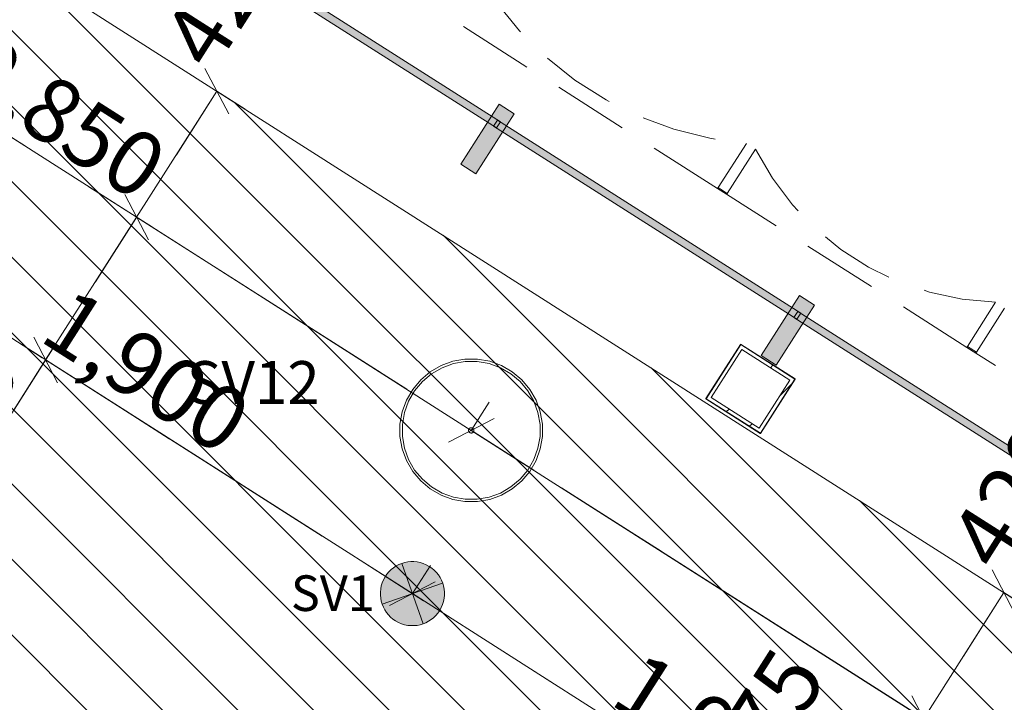
# Model space of a CAD drawing. Units: millimetres. Extents: x -53492 to 112663, y -1880 to 92971.
# Drawn here: x -18062 to -15298, y 73899 to 75816 of the extents above; entities that cross this region are included whole.
import ezdxf
from ezdxf.enums import TextEntityAlignment as Align

# ---------------------------------------------------------------- set-up
doc = ezdxf.new("R2010")
doc.units = ezdxf.units.MM
doc.header["$MEASUREMENT"] = 0
doc.linetypes.add('Dashed', pattern=[423.333333, 211.666667, -211.666667])
doc.linetypes.add('Hidden Line', pattern=[317.5, 211.666667, -105.833333])
for name, color, linetype in [('AR - KLF', 7, 'Continuous'), ('AR - POSTID', 7, 'Continuous'), ('AR - VÄLISSEINAD VIIMISTLUS', 7, 'Continuous'), ('SA - RIPPLAED', 7, 'Continuous'), ('SA - VALGUSTID', 7, 'Continuous'), ('SA - VALGUSTID - mõõdud', 7, 'Continuous'), ('SA - VIIMISTLUS - sein 3D', 7, 'Continuous')]:
    doc.layers.add(name, color=color, linetype=linetype)
for name, color, linetype, lineweight, true_color in [('AR - KLF_Pen_No__165', 7, 'Continuous', 13, 0xb6b6b6), ('AR - KLF_Pen_No__166', 7, 'Continuous', 13, 0xb6b6b6), ('AR - KLF_Pen_No__87', 7, 'Continuous', 9, 0x8a8a8a), ('AR - POSTID_Pen_No__166', 7, 'Continuous', 13, 0xb6b6b6), ('AR - POSTID_Pen_No__87', 7, 'Continuous', 9, 0x8a8a8a), ('AR - VÄLISSEINAD VIIMISTLUS_Pen_No__87', 7, 'Continuous', 9, 0x8a8a8a), ('SA - RIPPLAED_Pen_No__87', 7, 'Continuous', 9, 0x8a8a8a), ('SA - VALGUSTID - mõõdud_Pen_No__87', 7, 'Continuous', 9, 0x8a8a8a), ('SA - VALGUSTID - tähised_Pen_No__17', 7, 'Continuous', 18, 0xdcd214), ('SA - VALGUSTID_Pen_No__17', 7, 'Continuous', 18, 0xdcd214), ('SA - VALGUSTID_Pen_No__87', 7, 'Continuous', 9, 0x8a8a8a), ('SA - VIIMISTLUS - sein 3D_Pen_No__87', 7, 'Continuous', 9, 0x8a8a8a)]:
    doc.layers.add(name, color=color, linetype=linetype, lineweight=lineweight, true_color=true_color)
doc.layers.add('SA - RIPPLAED_Pen_No__229', color=4, linetype='Continuous', lineweight=0)
doc.layers.add('SA - VALGUSTID_Pen_No__77', color=190, linetype='Continuous', lineweight=20)
doc.styles.add('GENERATED_STYLE_1', font='txt')
doc.styles.add('GENERATED_STYLE_3', font='arial.ttf')
doc.styles.add('GENERATED_STYLE_4', font='txt')
doc.dimstyles.new('GENERATED_STYLE__1', dxfattribs={"dimtxt": 179.999995, "dimasz": 95, "dimexe": 0.18, "dimexo": 300, "dimgap": 0, "dimtad": 1, "dimdec": 0, "dimzin": 0, "dimdsep": 46, "dimtxsty": 'GENERATED_STYLE_4', "dimblk": 'ARROWHEAD_2', "dimblk1": 'ARROWHEAD_2', "dimblk2": 'ARROWHEAD_2', "dimcen": 0.09, "dimclrd": 256, "dimclre": 256, "dimclrt": 256, "dimazin": 0, "dimtfac": 1, "dimtdec": 4, "dimtmove": 0, "dimatfit": 3, "dimfxl": 0, "dimtolj": 1, "dimtzin": 0, "dimarcsym": 0})

# ---------------------------------------------------------------- blocks, each defined once
blk = doc.blocks.new('Slab_37_1', base_point=(-21107.9, 75785.3))
at = {"layer": 'SA - RIPPLAED_Pen_No__229', "linetype": 'Continuous', "lineweight": 0}
h = blk.add_hatch(dxfattribs=at)
h.set_pattern_fill('__ÜLDINE___Ripplaed_0001', color=4, style=0, pattern_type=2)
h.set_pattern_definition([(135, (0, 0), (106.06602, 106.06602), [])])
h.paths.add_polyline_path([(-21107.9, 75785.3), (-8815.4, 67954.1), (-9116.5, 67482.2), (-5725.7, 65322), (-4463.1, 67303.8), (-20146.1, 77294.9)])
at = {"layer": 'SA - RIPPLAED_Pen_No__87', "color": 252, "linetype": 'Continuous', "lineweight": 9, "true_color": 0x8a8a8a, "flags": 128}
blk.add_lwpolyline([(-21107.9, 75785.3), (-8815.4, 67954.1), (-9116.5, 67482.2), (-5725.7, 65322), (-4463.1, 67303.8), (-20146.1, 77294.9)], close=True, dxfattribs=at)
blk = doc.blocks.new('Morph_5_1')
at = {"layer": 'SA - VALGUSTID_Pen_No__17', "color": 52, "linetype": 'Continuous', "lineweight": 18, "true_color": 0xdcd214, "flags": 128}
for points in [[(-16976.4, 74577.4), (-16988.4, 74610.3), (-16994.5, 74644.7), (-16994.5, 74679.7), (-16988.4, 74714.2), (-16976.4, 74747.1), (-16958.9, 74777.4), (-16936.4, 74804.2), (-16909.6, 74826.7), (-16879.3, 74844.2), (-16846.4, 74856.2), (-16812, 74862.2), (-16777, 74862.2), (-16742.5, 74856.2), (-16709.6, 74844.2), (-16679.3, 74826.7), (-16652.5, 74804.2), (-16630, 74777.4), (-16612.5, 74747.1), (-16600.5, 74714.2), (-16594.4, 74679.7), (-16594.4, 74644.7), (-16600.5, 74610.3), (-16612.5, 74577.4), (-16630, 74547.1), (-16652.5, 74520.3), (-16679.3, 74497.8), (-16709.6, 74480.3), (-16742.5, 74468.3), (-16777, 74462.2), (-16812, 74462.2), (-16846.4, 74468.3), (-16879.3, 74480.3), (-16909.6, 74497.8), (-16936.4, 74520.3), (-16958.9, 74547.1)], [(-16987.8, 74645.3), (-16987.8, 74679.1), (-16981.9, 74712.5), (-16970.4, 74744.2), (-16953.4, 74773.5), (-16931.7, 74799.5), (-16905.8, 74821.2), (-16876.5, 74838.1), (-16844.7, 74849.7), (-16811.4, 74855.6), (-16777.5, 74855.6), (-16744.2, 74849.7), (-16712.4, 74838.1), (-16683.1, 74821.2), (-16657.2, 74799.5), (-16635.5, 74773.5), (-16618.6, 74744.2), (-16607, 74712.5), (-16601.1, 74679.1), (-16601.1, 74645.3), (-16607, 74612), (-16618.6, 74580.2), (-16635.5, 74550.9), (-16657.2, 74525), (-16683.1, 74503.2), (-16712.4, 74486.3), (-16744.2, 74474.8), (-16777.5, 74468.9), (-16811.4, 74468.9), (-16844.7, 74474.8), (-16876.5, 74486.3), (-16905.8, 74503.2), (-16931.7, 74525), (-16953.4, 74550.9), (-16970.4, 74580.2), (-16981.9, 74612)]]:
    blk.add_lwpolyline(points, close=True, dxfattribs=at)
blk = doc.blocks.new('Curtain Wall_64_1')
at = {"layer": 'AR - VÄLISSEINAD VIIMISTLUS_Pen_No__87', "color": 252, "linetype": 'Hidden Line', "lineweight": 9, "true_color": 0x8a8a8a, "flags": 128}
for points in [[(-16781, 75951.4), (-16724.3, 75864.4), (-16658.7, 75783.8), (-16584.8, 75710.7), (-16503.7, 75645.9), (-16416, 75590.1), (-16323, 75543.9), (-16225.5, 75507.9), (-16124.8, 75482.4), (-16021.9, 75467.9)], [(-16102.5, 75341.3), (-16861.6, 75824.9)], [(-16021.9, 75467.9), (-16100.9, 75343.9)], [(-16075.6, 75327.8), (-15996.6, 75451.7)], [(-15996.6, 75451.7), (-15948.8, 75370.3), (-15892.4, 75295.7), (-15828.1, 75228.6), (-15756.6, 75170), (-15678.7, 75120.4), (-15595.3, 75080.3), (-15507.4, 75050.4), (-15415.9, 75030.8), (-15321.9, 75021.9)], [(-16102.5, 75341.3), (-16100.9, 75343.9)], [(-16100.9, 75343.9), (-16075.6, 75327.8)], [(-16077.2, 75325.2), (-16102.5, 75341.3)], [(-16075.6, 75327.8), (-16077.2, 75325.2)], [(-15402.5, 74895.4), (-16077.2, 75325.2)], [(-15321.9, 75021.9), (-15400.9, 74897.9)], [(-15375.6, 74881.8), (-15296.6, 75005.8)], [(-15402.5, 74895.4), (-15400.9, 74897.9)], [(-15377.2, 74879.3), (-15402.5, 74895.4)], [(-15400.9, 74897.9), (-15375.6, 74881.8)], [(-15375.6, 74881.8), (-15377.2, 74879.3)], [(-14786.8, 74503.2), (-15377.2, 74879.3)]]:
    blk.add_lwpolyline(points, dxfattribs=at)
blk = doc.blocks.new('Curtain Wall_70_1')
at = {"layer": 'AR - KLF_Pen_No__165', "linetype": 'Continuous', "lineweight": 0, "true_color": 0x2d2d2d}
for points in [[(-16712.6, 75528.4), (-17564.4, 76071.1), (-17575.1, 76054.2), (-16723.3, 75511.5)], [(-15869.2, 74991.1), (-16721, 75533.8), (-16731.7, 75516.9), (-15879.9, 74974.2)], [(-15025.8, 74453.8), (-15877.6, 74996.5), (-15888.3, 74979.6), (-15036.5, 74436.9)]]:
    blk.add_hatch(color=250, dxfattribs=at).paths.add_polyline_path(points)
at = {"layer": 'AR - KLF_Pen_No__166', "linetype": 'Continuous', "lineweight": 13, "true_color": 0xb6b6b6}
for points in [[(-16716.4, 75578.3), (-16823.8, 75409.6), (-16781.7, 75382.7), (-16674.2, 75551.4)], [(-15873, 75041), (-15980.4, 74872.3), (-15938.3, 74845.4), (-15830.8, 75014.1)]]:
    blk.add_hatch(color=253, dxfattribs=at).paths.add_polyline_path(points)
at = {"layer": 'AR - KLF_Pen_No__87', "color": 252, "linetype": 'Continuous', "lineweight": 9, "true_color": 0x8a8a8a, "flags": 128}
for points in [[(-16712.6, 75528.4), (-16723.3, 75511.5), (-17575.1, 76054.2), (-17564.4, 76071.1)], [(-16716.4, 75578.3), (-16674.2, 75551.4), (-16781.7, 75382.7), (-16823.8, 75409.6)], [(-15869.2, 74991.1), (-15879.9, 74974.2), (-16731.7, 75516.9), (-16721, 75533.8)], [(-15873, 75041), (-15830.8, 75014.1), (-15938.3, 74845.4), (-15980.4, 74872.3)], [(-15025.8, 74453.8), (-15036.5, 74436.9), (-15888.3, 74979.6), (-15877.6, 74996.5)]]:
    blk.add_lwpolyline(points, close=True, dxfattribs=at)
blk = doc.blocks.new('Wall_1060_1', base_point=(-16037.7, 74902.9))
at = {"layer": 'SA - VIIMISTLUS - sein 3D', "linetype": 'Continuous', "lineweight": 0, "true_color": 0x000000}
for points in [[(-16038, 74904.3), (-16037.7, 74902.9), (-16037.2, 74903.8)], [(-15885.4, 74807.1), (-16037.2, 74903.8), (-16037.7, 74902.9), (-15885.9, 74806.2)], [(-15885.9, 74806.2), (-15884.5, 74806.5), (-15885.4, 74807.1)], [(-15885.9, 74806.2), (-15885.1, 74805.7), (-15884.5, 74806.5)]]:
    blk.add_hatch(color=18, dxfattribs=at).paths.add_polyline_path(points)
at = {"layer": 'SA - VIIMISTLUS - sein 3D_Pen_No__87', "color": 252, "linetype": 'Continuous', "lineweight": 9, "true_color": 0x8a8a8a, "flags": 128}
for points in [[(-16038, 74904.3), (-16038.6, 74903.5)], [(-15884.5, 74806.5), (-16038, 74904.3)], [(-15884.5, 74806.5), (-15885.1, 74805.7)]]:
    blk.add_lwpolyline(points, dxfattribs=at)
blk = doc.blocks.new('Wall_1061_1', base_point=(-15885.9, 74806.2))
at = {"layer": 'SA - VIIMISTLUS - sein 3D', "linetype": 'Continuous', "lineweight": 0, "true_color": 0x000000}
for points in [[(-15981.8, 74653.9), (-15885.1, 74805.7), (-15885.9, 74806.2), (-15982.6, 74654.4)], [(-15982.6, 74654.4), (-15983.2, 74653.6), (-15982.3, 74653)], [(-15982.6, 74654.4), (-15982.3, 74653), (-15981.8, 74653.9)]]:
    blk.add_hatch(color=18, dxfattribs=at).paths.add_polyline_path(points)
at = {"layer": 'SA - VIIMISTLUS - sein 3D_Pen_No__87', "color": 252, "linetype": 'Continuous', "lineweight": 9, "true_color": 0x8a8a8a, "flags": 128}
for points in [[(-15982.3, 74653), (-15885.1, 74805.7)], [(-15982.3, 74653), (-15983.2, 74653.6)]]:
    blk.add_lwpolyline(points, dxfattribs=at)
blk = doc.blocks.new('Wall_1062_1', base_point=(-15982.6, 74654.4))
at = {"layer": 'SA - VIIMISTLUS - sein 3D', "linetype": 'Continuous', "lineweight": 0, "true_color": 0x000000}
for points in [[(-16135.8, 74750.8), (-16134.4, 74751.1), (-16135.3, 74751.7)], [(-16134.4, 74751.1), (-16135.8, 74750.8), (-16135, 74750.3)], [(-16135, 74750.3), (-15983.2, 74653.6), (-15982.6, 74654.4), (-16134.4, 74751.1)]]:
    blk.add_hatch(color=18, dxfattribs=at).paths.add_polyline_path(points)
at = {"layer": 'SA - VIIMISTLUS - sein 3D_Pen_No__87', "color": 252, "linetype": 'Continuous', "lineweight": 9, "true_color": 0x8a8a8a, "flags": 128}
for points in [[(-16135.8, 74750.8), (-16135.3, 74751.7)], [(-16135.8, 74750.8), (-15983.2, 74653.6)]]:
    blk.add_lwpolyline(points, dxfattribs=at)
blk = doc.blocks.new('Wall_1063_1', base_point=(-16134.4, 74751.1))
at = {"layer": 'SA - VIIMISTLUS - sein 3D', "linetype": 'Continuous', "lineweight": 0, "true_color": 0x000000}
for points in [[(-16038.6, 74903.5), (-16135.3, 74751.7), (-16134.4, 74751.1), (-16037.7, 74902.9)], [(-16037.7, 74902.9), (-16038, 74904.3), (-16038.6, 74903.5)]]:
    blk.add_hatch(color=18, dxfattribs=at).paths.add_polyline_path(points)
at = {"layer": 'SA - VIIMISTLUS - sein 3D_Pen_No__87', "color": 252, "linetype": 'Continuous', "lineweight": 9, "true_color": 0x8a8a8a, "flags": 128}
blk.add_lwpolyline([(-16038.6, 74903.5), (-16135.3, 74751.7)], dxfattribs=at)
blk = doc.blocks.new('Column_38_1', base_point=(-16010.2, 74778.7))
at = {"layer": 'AR - POSTID_Pen_No__166', "linetype": 'Continuous', "lineweight": 13, "true_color": 0xb6b6b6}
h = blk.add_hatch(dxfattribs=at)
h.set_pattern_fill('__METALL___Teras_0001', color=253, style=0, pattern_type=2)
h.set_pattern_definition([(45, (0, 0), (-159.099, 159.099), []), (45, (-53.03, 53.03), (-159.099, 159.099), [])])
h.paths.add_polyline_path([(-16134.4, 74751.1), (-15982.6, 74654.4), (-15885.9, 74806.2), (-16037.7, 74902.9)])
h.paths.add_polyline_path([(-16120.6, 74754.2), (-16034.7, 74889.1), (-15899.7, 74803.2), (-15985.7, 74668.2)], flags=0)
at = {"layer": 'AR - POSTID_Pen_No__87', "color": 252, "linetype": 'Continuous', "lineweight": 9, "true_color": 0x8a8a8a, "flags": 128}
for points in [[(-16134.4, 74751.1), (-15982.6, 74654.4), (-15885.9, 74806.2), (-16037.7, 74902.9)], [(-16120.6, 74754.2), (-16034.7, 74889.1), (-15899.7, 74803.2), (-15985.7, 74668.2)]]:
    blk.add_lwpolyline(points, close=True, dxfattribs=at)
blk = doc.blocks.new('Column_48_1', base_point=(-16794.5, 74662.2))
at = {"layer": 'SA - VALGUSTID_Pen_No__87', "color": 252, "linetype": 'Hidden Line', "lineweight": 9, "true_color": 0x8a8a8a, "flags": 128}
blk.add_lwpolyline([(-16802, 74662.2, 0.414214), (-16794.5, 74654.7, 0.414214), (-16787, 74662.2, 0.414214), (-16794.5, 74669.7, 0.414214)], format="xyb", close=True, dxfattribs=at)
blk = doc.blocks.new('Recessed Spot 26[48]_1', base_point=(-16959.6, 74203.7))
at = {"layer": 'SA - VALGUSTID', "linetype": 'Continuous', "lineweight": 0, "true_color": 0xffffff}
blk.add_hatch(color=7, dxfattribs=at).paths.add_polyline_path([(-17040.7, 74242.7, 1), (-16878.5, 74164.7, 1)])
at = {"layer": 'SA - VALGUSTID_Pen_No__17', "color": 52, "linetype": 'Continuous', "lineweight": 18, "true_color": 0xdcd214}
for p, q in [((-16929.8, 74118.8), (-16989.4, 74288.6)), ((-16874.7, 74233.5), (-17044.5, 74173.9))]:
    blk.add_line(p, q, dxfattribs=at)
at = {"layer": 'SA - VALGUSTID_Pen_No__17', "color": 52, "linetype": 'Continuous', "lineweight": 18, "true_color": 0xdcd214, "flags": 128}
blk.add_lwpolyline([(-17040.7, 74242.7, -1), (-16878.5, 74164.7, -1)], format="xyb", close=True, dxfattribs=at)
at = {"layer": 'SA - VALGUSTID_Pen_No__77', "color": 190, "lineweight": 20, "style": 'GENERATED_STYLE_3'}
blk.add_attdef('txt', text='', height=100, dxfattribs=at).set_placement((-17183.2, 74205), align=Align.MIDDLE_CENTER)
blk = doc.blocks.new('*D4400')
at = {"layer": 'SA - VALGUSTID - mõõdud_Pen_No__87', "color": 252, "linetype": 'Continuous', "lineweight": 9, "true_color": 0x8a8a8a}
for p, q in [((-20303.3, 76971.7), (-20431.4, 76905.1)), ((-20417.7, 76859.3), (-20367.3, 76938.4)), ((-20367.3, 76938.4), (-19198.1, 76193.5)), ((-19198.1, 76193.5), (-19147.7, 76272.6)), ((-19134.1, 76226.8), (-19262.1, 76160.2)), ((-19198.1, 76193.5), (-16794.5, 74662.2))]:
    blk.add_line(p, q, dxfattribs=at)
at = {"layer": 'SA - VALGUSTID - mõõdud_Pen_No__87', "color": 252, "lineweight": 9, "true_color": 0x8a8a8a, "insert": (-20034.7, 76769.2), "char_height": 180, "attachment_point": 7, "rotation": 327.5, "style": 'GENERATED_STYLE_4'}
blk.add_mtext('\\A1;{\\pql;\\fOpen Sans|b0|i0|c0|p0;\\W1.000000;1,386}', dxfattribs=at)
blk = doc.blocks.new('ARROWHEAD_2')
at = {"color": 0, "linetype": 'Continuous', "lineweight": 0}
for p, q in [((-0.378, -0.655), (0.378, 0.655)), ((0, 0), (-1, 0))]:
    blk.add_line(p, q, dxfattribs=at)
blk = doc.blocks.new('*D4401')
at = {"layer": 'SA - VALGUSTID - mõõdud_Pen_No__87', "color": 252, "linetype": 'Continuous', "lineweight": 9, "true_color": 0x8a8a8a}
for p, q in [((-19134.1, 76226.8), (-19262.1, 76160.2)), ((-19198.1, 76193.5), (-16794.5, 74662.2)), ((-16730.4, 74695.5), (-16858.5, 74628.9))]:
    blk.add_line(p, q, dxfattribs=at)
at = {"layer": 'SA - VALGUSTID - mõõdud_Pen_No__87', "color": 252, "lineweight": 9, "true_color": 0x8a8a8a, "insert": (-18248.3, 75631.1), "char_height": 180, "attachment_point": 7, "rotation": 327.5, "style": 'GENERATED_STYLE_4'}
blk.add_mtext('\\A1;{\\pql;\\fOpen Sans|b0|i0|c0|p0;\\W1.000000;2,850}', dxfattribs=at)
blk = doc.blocks.new('*D4402')
at = {"layer": 'SA - VALGUSTID - mõõdud_Pen_No__87', "color": 252, "linetype": 'Continuous', "lineweight": 9, "true_color": 0x8a8a8a}
for p, q in [((-19198.1, 76193.5), (-16794.5, 74662.2)), ((-16794.5, 74662.2), (-16744.1, 74741.3)), ((-16730.4, 74695.5), (-16858.5, 74628.9)), ((-16794.5, 74662.2), (-10959.3, 70944.8)), ((-11023.3, 70911.5), (-10895.3, 70978.1)), ((-11009.7, 70865.8), (-10959.3, 70944.8))]:
    blk.add_line(p, q, dxfattribs=at)
at = {"layer": 'SA - VALGUSTID - mõõdud_Pen_No__87', "color": 252, "lineweight": 9, "true_color": 0x8a8a8a, "insert": (-14128.9, 73006.8), "char_height": 180, "attachment_point": 7, "rotation": 327.5, "style": 'GENERATED_STYLE_4'}
blk.add_mtext('\\A1;{\\pql;\\fOpen Sans|b0|i0|c0|p0;\\W1.000000;6,919}', dxfattribs=at)
blk = doc.blocks.new('*D4406')
at = {"layer": 'SA - VALGUSTID - mõõdud_Pen_No__87', "color": 252, "linetype": 'Continuous', "lineweight": 9, "true_color": 0x8a8a8a}
for p, q in [((-17023.6, 74170.4), (-16895.6, 74237)), ((-15357.1, 73182.8), (-16959.6, 74203.7)), ((-15306.8, 73261.9), (-15357.1, 73182.8)), ((-15421.1, 73149.5), (-15293.1, 73216.1)), ((-13712.5, 72135.1), (-15357.1, 73182.8))]:
    blk.add_line(p, q, dxfattribs=at)
at = {"layer": 'SA - VALGUSTID - mõõdud_Pen_No__87', "color": 252, "lineweight": 9, "true_color": 0x8a8a8a, "insert": (-16410.4, 73896.5), "char_height": 180, "attachment_point": 7, "rotation": 327.5, "style": 'GENERATED_STYLE_4'}
blk.add_mtext('\\A1;{\\pql;\\fOpen Sans|b0|i0|c0|p0;\\W1.000000;1,900}', dxfattribs=at)
blk = doc.blocks.new('*D4407')
at = {"layer": 'SA - VALGUSTID - mõõdud_Pen_No__87', "color": 252, "linetype": 'Continuous', "lineweight": 9, "true_color": 0x8a8a8a}
for p, q in [((-18562, 75224.5), (-20164.5, 76245.4)), ((-18511.6, 75303.6), (-18562, 75224.5)), ((-18626, 75191.2), (-18498, 75257.9)), ((-16959.6, 74203.7), (-18562, 75224.5)), ((-16909.2, 74282.7), (-16959.6, 74203.7)), ((-17023.6, 74170.4), (-16895.6, 74237)), ((-15357.1, 73182.8), (-16959.6, 74203.7))]:
    blk.add_line(p, q, dxfattribs=at)
at = {"layer": 'SA - VALGUSTID - mõõdud_Pen_No__87', "color": 252, "lineweight": 9, "true_color": 0x8a8a8a, "insert": (-18012.8, 74917.3), "char_height": 180, "attachment_point": 7, "rotation": 327.5, "style": 'GENERATED_STYLE_4'}
blk.add_mtext('\\A1;{\\pql;\\fOpen Sans|b0|i0|c0|p0;\\W1.000000;1,900}', dxfattribs=at)
blk = doc.blocks.new('*D4410')
at = {"layer": 'SA - VALGUSTID - mõõdud_Pen_No__87', "color": 252, "linetype": 'Continuous', "lineweight": 9, "true_color": 0x8a8a8a}
for p, q in [((-16541.4, 74501), (-15523.9, 73852.8)), ((-15265.2, 74142.6), (-15331.8, 74270.6)), ((-15298.5, 74206.6), (-15523.9, 73852.8)), ((-15298.5, 74206.6), (-15219.4, 74156.3)), ((-15490.6, 73788.8), (-15557.2, 73916.8)), ((-15523.9, 73852.8), (-15779.4, 73451.8))]:
    blk.add_line(p, q, dxfattribs=at)
at = {"layer": 'SA - VALGUSTID - mõõdud_Pen_No__87', "color": 252, "lineweight": 9, "true_color": 0x8a8a8a, "insert": (-15309.4, 74256.4), "char_height": 180, "attachment_point": 7, "rotation": 57.5, "style": 'GENERATED_STYLE_4'}
blk.add_mtext('\\A1;{\\pql;\\fOpen Sans|b0|i0|c0|p0;\\W1.000000;420}', dxfattribs=at)
blk = doc.blocks.new('*D4411')
at = {"layer": 'SA - VALGUSTID - mõõdud_Pen_No__87', "color": 252, "linetype": 'Continuous', "lineweight": 9, "true_color": 0x8a8a8a}
for p, q in [((-15490.6, 73788.8), (-15557.2, 73916.8)), ((-15523.9, 73852.8), (-15779.4, 73451.8)), ((-15746, 73387.8), (-15812.7, 73515.8)), ((-15779.4, 73451.8), (-15610.1, 73344))]:
    blk.add_line(p, q, dxfattribs=at)
at = {"layer": 'SA - VALGUSTID - mõõdud_Pen_No__87', "color": 252, "lineweight": 9, "true_color": 0x8a8a8a, "insert": (-16011.6, 73623.2), "char_height": 180, "attachment_point": 7, "rotation": 57.5, "style": 'GENERATED_STYLE_4'}
blk.add_mtext('\\A1;{\\pql;\\fOpen Sans|b0|i0|c0|p0;\\W1.000000;475}', dxfattribs=at)
blk = doc.blocks.new('*D4439')
at = {"layer": 'SA - VALGUSTID - mõõdud_Pen_No__87', "color": 252, "linetype": 'Continuous', "lineweight": 9, "true_color": 0x8a8a8a}
for p, q in [((-17475.5, 75550.7), (-17542.1, 75678.8)), ((-17508.8, 75614.7), (-17734.2, 75260.9)), ((-17508.8, 75614.7), (-17429.7, 75564.4)), ((-17700.9, 75196.9), (-17767.5, 75324.9)), ((-17734.2, 75260.9), (-17989.7, 74859.9)), ((-17734.2, 75260.9), (-17047.5, 74823.4))]:
    blk.add_line(p, q, dxfattribs=at)
at = {"layer": 'SA - VALGUSTID - mõõdud_Pen_No__87', "color": 252, "lineweight": 9, "true_color": 0x8a8a8a, "insert": (-17519.7, 75664.5), "char_height": 180, "attachment_point": 7, "rotation": 57.5, "style": 'GENERATED_STYLE_4'}
blk.add_mtext('\\A1;{\\pql;\\fOpen Sans|b0|i0|c0|p0;\\W1.000000;420}', dxfattribs=at)
blk = doc.blocks.new('*D4440')
at = {"layer": 'SA - VALGUSTID - mõõdud_Pen_No__87', "color": 252, "linetype": 'Continuous', "lineweight": 9, "true_color": 0x8a8a8a}
for p, q in [((-17700.9, 75196.9), (-17767.5, 75324.9)), ((-17734.2, 75260.9), (-17989.7, 74859.9)), ((-17956.3, 74795.9), (-18023, 74923.9))]:
    blk.add_line(p, q, dxfattribs=at)
blk = doc.blocks.new('*D4441')
at = {"layer": 'SA - VALGUSTID - mõõdud_Pen_No__87', "color": 252, "linetype": 'Continuous', "lineweight": 9, "true_color": 0x8a8a8a}
for p, q in [((-17734.2, 75260.9), (-17989.7, 74859.9)), ((-17956.3, 74795.9), (-18023, 74923.9)), ((-17989.7, 74859.9), (-19103.5, 73111.6)), ((-17989.7, 74859.9), (-17212.6, 74364.9)), ((-19182.5, 73161.9), (-19103.5, 73111.6)), ((-19070.2, 73047.5), (-19136.8, 73175.6))]:
    blk.add_line(p, q, dxfattribs=at)
at = {"layer": 'SA - VALGUSTID - mõõdud_Pen_No__87', "color": 252, "lineweight": 9, "true_color": 0x8a8a8a, "char_height": 180, "attachment_point": 7, "rotation": 57.5, "style": 'GENERATED_STYLE_4'}
for s, insert in [('\\A1;{\\pql;\\fOpen Sans|b0|i0|c0|p0;\\W1.000000;475}', (-18273.6, 74481.2)), ('\\A1;{\\pql;\\fOpen Sans|b0|i0|c0|p0;\\W1.000000;2,073}', (-18749.8, 73733.7))]:
    blk.add_mtext(s, dxfattribs=dict(at, insert=insert))
blk = doc.blocks.new('*D4442')
at = {"layer": 'SA - VALGUSTID - mõõdud_Pen_No__87', "color": 252, "linetype": 'Continuous', "lineweight": 9, "true_color": 0x8a8a8a}
for p, q in [((-17989.7, 74859.9), (-19103.5, 73111.6)), ((-19182.5, 73161.9), (-19103.5, 73111.6)), ((-19070.2, 73047.5), (-19136.8, 73175.6)), ((-19103.5, 73111.6), (-19909.4, 71846.5)), ((-19876.1, 71782.5), (-19942.7, 71910.5))]:
    blk.add_line(p, q, dxfattribs=at)
at = {"layer": 'SA - VALGUSTID - mõõdud_Pen_No__87', "color": 252, "lineweight": 9, "true_color": 0x8a8a8a, "insert": (-19709.7, 72227), "char_height": 180, "attachment_point": 7, "rotation": 57.5, "style": 'GENERATED_STYLE_4'}
blk.add_mtext('\\A1;{\\pql;\\fOpen Sans|b0|i0|c0|p0;\\W1.000000;1,500}', dxfattribs=at)

msp = doc.modelspace()

# ---------------------------------------------------------------- linework, layer by layer
at = {"layer": 'SA - VALGUSTID - mõõdud_Pen_No__87', "color": 252, "linetype": 'Dashed', "lineweight": 9, "true_color": 0x8a8a8a}
for p, q in [((-20367.3, 76938.4), (-10959.3, 70944.8)), ((-11215.6, 70544.4), (-20622.8, 76537.4)), ((-17508.8, 75614.7), (-22990.2, 67010.6)), ((-15298.5, 74206.6), (-24964.5, 59034))]:
    msp.add_line(p, q, dxfattribs=at)

# ---------------------------------------------------------------- block references
at = {"layer": 'AR - KLF', "linetype": 'Continuous', "lineweight": 0}
msp.add_blockref('Curtain Wall_70_1', (0, 0), dxfattribs=at)
at = {"layer": 'AR - POSTID', "color": 252, "lineweight": 9, "true_color": 0x8a8a8a}
msp.add_blockref('Column_38_1', (-16010.2, 74778.7), dxfattribs=at)
at = {"layer": 'AR - VÄLISSEINAD VIIMISTLUS', "linetype": 'Continuous', "lineweight": 0}
msp.add_blockref('Curtain Wall_64_1', (0, 0), dxfattribs=at)
at = {"layer": 'SA - RIPPLAED', "color": 252, "linetype": 'Continuous', "lineweight": 9, "true_color": 0x8a8a8a}
msp.add_blockref('Slab_37_1', (-21107.9, 75785.3), dxfattribs=at)
at = {"layer": 'SA - VALGUSTID', "linetype": 'Continuous', "lineweight": 0}
msp.add_blockref('Morph_5_1', (0, 0), dxfattribs=at)
at = {"layer": 'SA - VALGUSTID', "color": 252, "lineweight": 9, "true_color": 0x8a8a8a}
msp.add_blockref('Column_48_1', (-16794.5, 74662.2), dxfattribs=at)
at = {"layer": 'SA - VALGUSTID', "color": 52, "linetype": 'Continuous', "lineweight": 18, "true_color": 0xdcd214}
msp.add_blockref('Recessed Spot 26[48]_1', (-16959.6, 74203.7), dxfattribs=at).add_auto_attribs({'txt': 'SV1'})
at = {"layer": 'SA - VIIMISTLUS - sein 3D', "color": 252, "lineweight": 9, "true_color": 0x8a8a8a}
for name, p in [('Wall_1063_1', (-16134.4, 74751.1)), ('Wall_1060_1', (-16037.7, 74902.9)), ('Wall_1061_1', (-15885.9, 74806.2)), ('Wall_1062_1', (-15982.6, 74654.4))]:
    msp.add_blockref(name, p, dxfattribs=at)

# ---------------------------------------------------------------- texts
at = {"layer": 'SA - VALGUSTID - tähised_Pen_No__17', "color": 52, "linetype": 'Continuous', "lineweight": 18, "true_color": 0xdcd214, "insert": (-17593.5, 74796.7), "char_height": 120, "attachment_point": 4, "style": 'GENERATED_STYLE_1'}
msp.add_mtext('\\A1;{\\pql;\\fOpen Sans|b0|i0|c0|p0;\\W1.000000;SV\\fOpen Sans|b0|i0|c0|p0;\\W1.000000;1\\fOpen Sans|b0|i0|c0|p0;\\W1.000000;2}', dxfattribs=at)

# ---------------------------------------------------------------- dimensions: what is measured, and where the dimension line sits
at = {"layer": 'SA - VALGUSTID - mõõdud', "color": 252, "linetype": 'Continuous', "lineweight": 9, "true_color": 0x8a8a8a}
for base, p1, p2, angle, picture, middle, turn in [((-19198.1, 76193.5), (-20367.3, 76938.4), (-19196.2, 76196.5), 327.5, '*D4400', (-19732.1, 76683.1), 327.5), ((-18562, 75224.5), (-16959.6, 74203.7), (-18562, 75224.6), 147.5, '*D4407', (-17710.2, 74831.2), 327.5), ((-16794.5, 74662.2), (-19196.2, 76196.5), (-16794.5, 74662.2), 327.5, '*D4401', (-17945.6, 75545), 327.5), ((-10959.3, 70944.8), (-16794.5, 74662.2), (-10959.3, 70944.8), 327.5, '*D4402', (-13826.2, 72920.7), 327.5), ((-17734.2, 75260.9), (-17508.8, 75614.7), (-16794.5, 74662.2), 237.5, '*D4439', (-17485.2, 75886.2), 57.5), ((-17989.7, 74859.9), (-16794.5, 74662.2), (-16959.6, 74203.7), 237.5, '*D4440', (-18239.1, 74702.8), 57.5), ((-19103.5, 73111.6), (-16959.6, 74203.7), (-19103.5, 73111.6), 237.5, '*D4441', (-18663.7, 74036.4), 57.5), ((-19909.4, 71846.5), (-19103.5, 73111.6), (-19918.1, 71852), 237.5, '*D4442', (-19623.6, 72529.7), 57.5), ((-15523.9, 73852.8), (-15298.5, 74206.6), (-16794.5, 74662.2), 237.5, '*D4410', (-15274.9, 74478.1), 57.5), ((-15779.4, 73451.8), (-16794.5, 74662.2), (-15357.1, 73182.8), 237.5, '*D4411', (-15977.1, 73844.9), 57.5), ((-16959.6, 74203.7), (-15357.1, 73182.8), (-16959.6, 74203.7), 147.5, '*D4406', (-16107.7, 73810.4), 327.5)]:
    dim = msp.add_linear_dim(base=base, p1=p1, p2=p2, angle=angle, dimstyle='GENERATED_STYLE__1', dxfattribs=at)
    dim.commit()
    dim.dimension.update_dxf_attribs({"geometry": picture, "text_midpoint": middle, "dimtype": 160, "text_rotation": turn})

doc.saveas('drawing.dxf')
